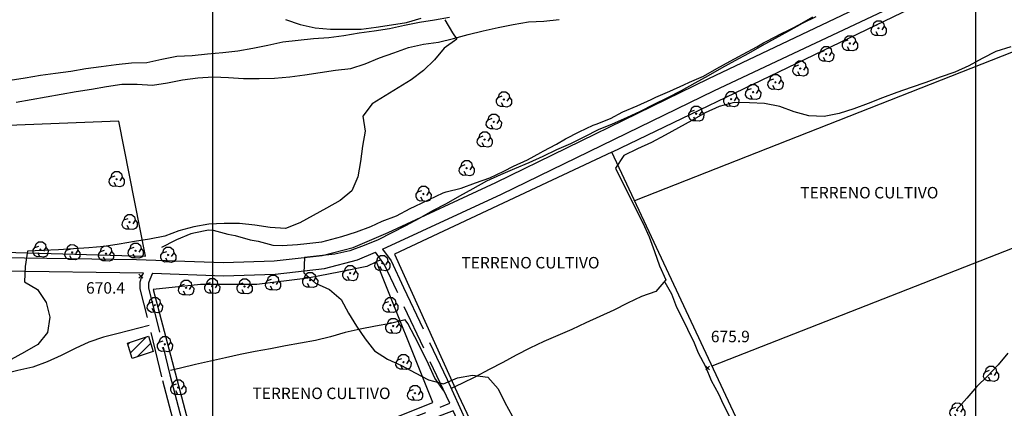
# Model space of a CAD drawing. Extents: x 334084 to 349550, y 6674350 to 6678650.
# Drawn here: x 344374 to 345019, y 6676223 to 6676477 of the extents above; entities that cross this region are included whole.
import ezdxf

# ---------------------------------------------------------------- set-up
doc = ezdxf.new("R2010")
doc.units = 0
doc.header["$LTSCALE"] = 25
doc.header["$MEASUREMENT"] = 0
for name, pattern in [('HIDDEN2', [0.1875, 0.125, -0.0625]), ('PHANTOM', [2.5, 1.25, -0.25, 0.25, -0.25, 0.25, -0.25]), ('TRACO_12', [1.6, 1.2, -0.4]), ('TRACO_14', [1, 1]), ('TRACO_15', [5.4, 5.4])]:
    doc.linetypes.add(name, pattern=pattern)
for name, color, linetype in [('ACHURADO-DE-CONSTRUCCIONES', 7, 'CONTINUOUS'), ('ARBOLITOS', 7, 'CONTINUOUS'), ('AREAS-VERDES', 7, 'HIDDEN2'), ('CAMINOS', 7, 'CONTINUOUS'), ('CAMINOS-SECUNDARIOS', 7, 'CONTINUOUS'), ('CERCOS', 7, 'CONTINUOUS'), ('CONSTRUCCIONES', 6, 'CONTINUOUS'), ('COTAS', 7, 'CONTINUOUS'), ('CURVAS-INDICES', 8, 'CONTINUOUS'), ('CURVAS-SECUNDARIAS', 8, 'CONTINUOUS'), ('DRENAJE-PRINCIPAL', 7, 'CONTINUOUS'), ('DRENAJE-SECUNDARIO', 7, 'PHANTOM'), ('ESCARPA-O-DEPRESION', 7, 'CONTINUOUS'), ('UTM', 7, 'CONTINUOUS')]:
    doc.layers.add(name, color=color, linetype=linetype)

# ---------------------------------------------------------------- blocks, each defined once
blk = doc.blocks.new('*X439')
at = {"layer": 'ACHURADO-DE-CONSTRUCCIONES'}
for points in [[(340446.127835, 6676759.246941, 0), (340456.445608, 6676769.564714, 0)], [(340444.436673, 6676764.626893, 0), (340445.850815, 6676766.041036, 0)], [(340450.583674, 6676756.631666, 0), (340459.487305, 6676765.535296, 0)]]:
    blk.add_polyline3d(points, dxfattribs=at)
blk = doc.blocks.new('COD009', base_point=(334745.117757, 6675405.652478))
at = {"layer": 'ARBOLITOS'}
for p, q in [((334744.690358, 6675405.240445), (334745.532437, 6675406.001743)), ((334744.717471, 6675406.051954), (334745.476689, 6675405.226768))]:
    blk.add_line(p, q, dxfattribs=at)
for points in [[(334744.777119, 6675401.032653), (334742.915205, 6675400.943448), (334741.153564, 6675401.85274), (334740.235406, 6675403.685897), (334740.36558, 6675405.454573), (334741.430993, 6675407.039175), (334744.091046, 6675407.964665)], [(334741.480889, 6675407.084431), (334742.191932, 6675409.396974), (334743.863234, 6675410.65193), (334746.44882, 6675410.631763), (334748.368221, 6675409.133847), (334748.716269, 6675406.987797), (334747.129443, 6675404.592377)], [(334748.716269, 6675406.987797), (334750.113632, 6675405.311345), (334750.008142, 6675402.918427), (334749.076357, 6675401.381288), (334747.139444, 6675400.707888), (334744.777119, 6675401.032653), (334743.47335, 6675403.440458)]]:
    blk.add_lwpolyline(points, dxfattribs=at)
blk.add_lwpolyline([(334745.242966, 6675405.443796), (334744.875687, 6675405.427102), (334744.858992, 6675405.877853), (334745.226386, 6675405.89146)], close=True, dxfattribs=at)
blk = doc.blocks.new('COD010', base_point=(335492.54941, 6677330.339973))
at = {"layer": 'COTAS'}
for p, q in [((335491.301497, 6677329.087887), (335493.801497, 6677331.587887)), ((335491.301497, 6677331.587887), (335493.801497, 6677329.087887))]:
    blk.add_line(p, q, dxfattribs=at)

msp = doc.modelspace()

# ---------------------------------------------------------------- linework, layer by layer
at = {"layer": 'CAMINOS', "linetype": 'Continuous'}
for points in [[(344217.34, 6676324.77, 668.49), (344222.13, 6676324.74, 667.9), (344362.16, 6676321.64, 668.88), (344450.17, 6676320.36, 670.52), (344507.24, 6676318.34, 672.23), (344540.46, 6676319.41, 672.37), (344571.84, 6676322.96, 672.44), (344592.13, 6676328.24, 672.44), (344615.1, 6676338.01, 672.86), (344685.64, 6676370.84, 673.59), (344825.28, 6676438.79, 673.38), (345012.39, 6676527.89, 675.41), (345052.88, 6676543.53, 675.58)], [(344611.32, 6676327.01, 673.84), (344689.35, 6676363.04, 673.59), (344829.03, 6676430.99, 673.38), (345028.25, 6676524.92, 674.78)], [(344460.68, 6676311.34, 671.74), (344507.23, 6676309.69, 672.23), (344541.09, 6676310.78, 672.37), (344573.43, 6676314.44, 672.44), (344594.93, 6676320.04, 672.44), (344606.72, 6676325.05, 673.84)], [(344214.97, 6676316.55, 667.65), (344222, 6676316.09, 667.9), (344362.01, 6676312.99, 668.88), (344454.84, 6676311.54, 671.74)]]:
    msp.add_polyline3d(points, dxfattribs=at)
at = {"layer": 'CAMINOS-SECUNDARIOS', "linetype": 'TRACO_12'}
for points in [[(344460.68, 6676311.34, 671.74), (344458.82, 6676307.17, 671.74), (344458.06, 6676304.78, 671.74), (344458.03, 6676301.8, 671.74), (344472.1, 6676244.76, 672.16), (344490.33, 6676174.57, 673.42), (344491.97, 6676168.43, 673.42), (344496.44, 6676165.22, 673.42), (344499.7, 6676166.43, 673.42), (344655.5, 6676226.14, 674.68), (344620.66, 6676299.91, 673.8), (344612.79, 6676316.93, 673.8), (344606.72, 6676325.05, 673.84)], [(344611.32, 6676327.01, 673.84), (344616.99, 6676319.43, 673.8), (344625.06, 6676301.98, 673.8), (344653.8, 6676241.64, 674.61), (344716.54, 6676104.12, 674.68), (344716.54, 6676104.12, 674.68), (344716.54, 6676104.12, 674.68), (344716.54, 6676104.12, 674.68), (344723.42, 6676108.22, 674.68), (344858.27, 6676171.35, 675.93)], [(344860.33, 6676166.95, 675.93), (344725.64, 6676103.89, 674.68), (344720.05, 6676100.77, 674.68), (344717.43, 6676099.47, 674.68), (344714.33, 6676098.5, 674.68), (344712.56, 6676100.7, 674.68), (344657.75, 6676221.2, 674.68), (344501.61, 6676161.36, 673.42), (344495.63, 6676159.15, 673.42), (344487.24, 6676165.15, 673.42), (344485.1, 6676173.19, 673.42), (344466.85, 6676243.43, 672.16), (344452.61, 6676301.17, 671.74), (344452.66, 6676305.64, 671.74), (344453.75, 6676309.1, 671.74), (344454.84, 6676311.54, 671.74)]]:
    msp.add_polyline3d(points, dxfattribs=at)
at = {"layer": 'CERCOS', "linetype": 'TRACO_15'}
for points in [[(344761.75, 6676390.51, 672.89), (345026.84, 6676518.34, 673.84), (345040.6, 6676512.8, 673.98), (345047.13, 6676506.02, 674.4)], [(345057.33, 6676469.3, 676), (344776.46, 6676358.64, 675.58)], [(344917.33, 6676106.64, 675.45), (344864.18, 6676172.2, 674.82), (344761.75, 6676390.51, 672.89), (344619.26, 6676323.87, 671.74), (344661.15, 6676231.22, 672.79), (344718.44, 6676110.02, 673.49), (344862.05, 6676175.11, 674.75)], [(345093.6, 6676354.75, 677.89), (344827.13, 6676250.58, 676.49)]]:
    msp.add_polyline3d(points, dxfattribs=at)
for points in [[(344223.83, 6676329.09, 666.88), (344456.03, 6676322.53, 668.77), (344438.52, 6676410.96, 666.12), (344220.87, 6676402.33, 666.12)], [(344461.13, 6676300.72, 670.73), (344496.17, 6676167.5, 672.16), (344644.46, 6676226.79, 673.91), (344607.52, 6676318.71, 671.81), (344601.08, 6676315.8, 671.81), (344583.92, 6676312.32, 671.85), (344562.34, 6676308.04, 671.88), (344528.95, 6676303.87, 671.88), (344492.13, 6676303.86, 671.71)]]:
    msp.add_polyline3d(points, close=True, dxfattribs=at)
at = {"layer": 'CONSTRUCCIONES', "linetype": 'Continuous'}
msp.add_polyline3d([(344461.18, 6676260.16, 675.86), (344447.29, 6676255.54, 675.83), (344444.17, 6676265.48, 675.83), (344458.05, 6676270.1, 675.83)], close=True, dxfattribs=at)
at = {"layer": 'CURVAS-INDICES', "linetype": 'Continuous'}
msp.add_polyline3d([(344895.32, 6676479.35, 675.03), (344886.33, 6676474.88, 675.03), (344877.5, 6676469.96, 675.03), (344868.72, 6676465.07, 675.03), (344859.94, 6676460.18, 675.03), (344851.18, 6676455.24, 675.03), (344842.37, 6676450.41, 675.03), (344833.59, 6676445.52, 675.03), (344824.81, 6676440.64, 675.03), (344816.03, 6676435.75, 675.03), (344807.19, 6676430.83, 675.03), (344798.23, 6676426.3, 675.03), (344789.27, 6676421.76, 675.03), (344780.31, 6676417.23, 675.03), (344771.17, 6676413.06, 675.03), (344761.95, 6676409.06, 675.03), (344752.66, 6676405.18, 675.03), (344743.67, 6676400.7, 675.03), (344734.65, 6676396.14, 675.03), (344725.42, 6676392.14, 675.03), (344716.37, 6676387.78, 675.03), (344707.17, 6676383.73, 675.03), (344697.94, 6676379.73, 675.03), (344688.62, 6676375.75, 675.03), (344679.48, 6676371.58, 675.03), (344670.65, 6676366.66, 675.03), (344661.87, 6676361.77, 675.03), (344653.03, 6676356.85, 675.03), (344644.16, 6676352.14, 675.03), (344635.32, 6676347.22, 675.03), (344626.54, 6676342.34, 675.03), (344617.52, 6676337.77, 675.03), (344608.62, 6676333.12, 675.03), (344599.3, 6676329.45, 675.03), (344589.86, 6676326.02, 675.03), (344580.11, 6676323.77, 675.03), (344570.13, 6676322.7, 675.03), (344560.18, 6676321.56, 675.03), (344559.91, 6676311.55, 675.03), (344567.5, 6676304.92, 675.03), (344576.65, 6676300.68, 675.03), (344584.27, 6676294.15, 675.03), (344588.99, 6676285.24, 675.03), (344594.39, 6676276.72, 675.03), (344600.1, 6676268.44, 675.03), (344606.13, 6676260.42, 675.03), (344614.67, 6676255.08, 675.03), (344623.86, 6676250.94, 675.03), (344632.67, 6676246.21, 675.03), (344641.58, 6676241.46, 675.03), (344651.25, 6676238.8, 675.03), (344660.51, 6676242.74, 675.03), (344670.41, 6676244.53, 675.03), (344680.35, 6676243.23, 675.03), (344687.14, 6676235.71, 675.03), (344691.61, 6676226.74, 675.03), (344696.24, 6676217.86, 675.03)], dxfattribs=at)
at = {"layer": 'CURVAS-SECUNDARIAS', "linetype": 'Continuous'}
for points in [[(344547.77, 6676477.39, 670.03), (344557.45, 6676474.28, 670.03), (344567.23, 6676472.13, 670.03), (344577.21, 6676471.17, 670.03), (344587.27, 6676471.08, 670.03), (344597.29, 6676471.19, 670.03), (344607.2, 6676472.54, 670.03), (344617.17, 6676474.06, 670.03), (344627.11, 6676475.5, 670.03), (344636.71, 6676478.34, 670.03)], [(344652.17, 6676477.38, 670.03), (344657.31, 6676468.79, 670.03), (344659.98, 6676464.66, 670.03), (344651.86, 6676458.77, 670.03), (344645.43, 6676451.1, 670.03), (344638.25, 6676444.07, 670.03), (344630.18, 6676438.06, 670.03), (344621.73, 6676432.67, 670.03), (344613.04, 6676427.61, 670.03), (344604.58, 6676422.22, 670.03), (344598.45, 6676414.25, 670.03), (344600.02, 6676404.35, 670.03), (344598.22, 6676394.47, 670.03), (344596.85, 6676384.46, 670.03), (344595.14, 6676374.55, 670.03), (344591.37, 6676365.24, 670.03), (344583.53, 6676358.91, 670.03), (344574.78, 6676353.97, 670.03), (344565.95, 6676349.05, 670.03), (344557.11, 6676344.28, 670.03), (344547.72, 6676340.72, 670.03), (344537.69, 6676341.21, 670.03), (344527.72, 6676342.72, 670.03), (344517.73, 6676343.83, 670.03), (344507.71, 6676343.87, 670.03), (344497.66, 6676343.36, 670.03), (344487.7, 6676341.68, 670.03), (344478.01, 6676339.17, 670.03), (344468.63, 6676335.62, 670.03), (344458.76, 6676333.61, 670.03), (344448.79, 6676332.09, 670.03), (344438.82, 6676330.41, 670.03), (344428.92, 6676328.76, 670.03), (344418.94, 6676327.99, 670.03), (344408.92, 6676327.42, 670.03), (344398.94, 6676326.64, 670.03), (344388.81, 6676326.31, 670.03), (344378.82, 6676325.69, 670.03), (344377.19, 6676315.75, 670.03), (344376.78, 6676305.74, 670.03), (344385.37, 6676300.58, 670.03), (344390.92, 6676292.21, 670.03), (344393.35, 6676282.49, 670.03), (344391.78, 6676272.58, 670.03), (344385.53, 6676264.71, 670.03), (344376.81, 6676259.7, 670.03), (344367.94, 6676254.84, 670.03)]]:
    msp.add_polyline3d(points, dxfattribs=at)
at = {"layer": 'DRENAJE-PRINCIPAL', "linetype": 'Continuous'}
for points in [[(344367.29, 6676437.85, 665.63), (344377.28, 6676439.32, 665.63), (344387.19, 6676441.11, 665.63), (344397.14, 6676442.25, 665.77), (344407.11, 6676443.63, 665.84), (344416.95, 6676445.39, 665.91), (344426.9, 6676446.68, 665.98), (344436.93, 6676447.94, 666.01), (344446.87, 6676449.07, 666.01), (344456.92, 6676449.28, 666.05), (344466.7, 6676451.46, 666.12), (344476.66, 6676453.44, 666.22), (344486.68, 6676454.01, 666.29), (344496.68, 6676455.02, 666.29), (344506.66, 6676455.95, 666.29), (344516.64, 6676456.88, 666.29), (344526.49, 6676458.64, 666.29), (344536.33, 6676460.7, 666.33), (344546.14, 6676462.98, 666.47), (344556.15, 6676463.99, 666.57), (344566.15, 6676465.01, 666.64), (344576.13, 6676465.79, 666.64), (344586.13, 6676467.11, 666.68), (344595.98, 6676468.87, 666.68), (344605.95, 6676470.1, 666.81), (344615.95, 6676471.56, 667.09), (344625.7, 6676473.81, 667.41), (344635.52, 6676475.78, 667.41), (344645.43, 6676477.27, 667.76), (344655.31, 6676478.98, 667.83)], [(344371.25, 6676423.36, 665.87), (344381.1, 6676425.13, 665.87), (344390.97, 6676426.83, 665.87), (344400.82, 6676428.6, 665.91), (344410.7, 6676430.3, 666.05), (344420.61, 6676431.95, 666.12), (344430.54, 6676433.53, 666.19), (344440.51, 6676435.06, 666.36), (344450.53, 6676435.18, 666.36), (344460.54, 6676434.45, 666.36), (344470.48, 6676436.04, 666.36), (344480.3, 6676438.01, 666.4), (344490.33, 6676439.27, 666.78), (344500.37, 6676439.93, 666.78), (344510.4, 6676439.59, 666.81), (344520.38, 6676438.78, 666.85), (344530.46, 6676438.77, 666.92), (344540.54, 6676439.07, 667.13), (344550.58, 6676439.88, 667.13), (344560.52, 6676441.32, 667.16), (344570.52, 6676442.78, 667.16), (344580.51, 6676444.25, 667.2), (344590.55, 6676445.36, 667.62), (344600.08, 6676448.47, 667.62), (344609.31, 6676452.32, 667.62), (344618.76, 6676455.75, 667.62), (344628.31, 6676459.1, 667.9), (344638.15, 6676461.31, 667.9), (344648.09, 6676462.75, 667.9), (344657.84, 6676465.14, 667.9), (344667.59, 6676467.68, 667.93), (344677.4, 6676470.11, 668.39), (344687.21, 6676472.23, 668.39), (344697.11, 6676474.33, 668.39), (344707.05, 6676475.91, 668.67), (344717.15, 6676476.3, 668.67), (344727.12, 6676477.53, 668.67)]]:
    msp.add_polyline3d(points, dxfattribs=at)
at = {"layer": 'DRENAJE-SECUNDARIO', "linetype": 'Continuous'}
for points in [[(345023.03, 6676459.54, 675.1), (345013.4, 6676456.61, 675.1), (345004.39, 6676452.05, 675.1), (344995.6, 6676447.16, 675.1), (344986.35, 6676443.07, 675.1), (344976.82, 6676439.82, 675.1), (344967.43, 6676436.26, 675.1), (344957.9, 6676433.01, 675.1), (344948.4, 6676429.69, 675.1), (344939.02, 6676426.14, 675.1), (344929.58, 6676422.55, 675.06), (344920.17, 6676419.06, 675.03), (344910.6, 6676416.01, 674.85), (344900.79, 6676414.04, 674.54), (344890.79, 6676414.31, 673.94), (344881.14, 6676417.06, 673.21), (344871.77, 6676420.57, 673.21), (344861.77, 6676422.44, 673.1), (344851.77, 6676422.86, 673.03), (344841.73, 6676423.2, 673), (344832.05, 6676420.54, 672.89), (344822.91, 6676416.36, 672.89), (344814.07, 6676411.44, 672.89), (344805.29, 6676406.55, 672.89), (344796.51, 6676401.67, 672.89), (344787.64, 6676396.96, 672.89), (344778.53, 6676392.72, 672.89), (344769.45, 6676388.42, 672.89), (344763.96, 6676380.06, 672.89), (344768.42, 6676371.09, 672.89), (344772.94, 6676362.14, 672.89), (344777.46, 6676353.2, 672.89), (344781.98, 6676344.26, 672.89), (344786.18, 6676335.07, 672.89), (344789.53, 6676325.55, 672.89), (344792.96, 6676316.16, 672.89), (344797.08, 6676307, 672.89), (344790.46, 6676299.44, 672.89), (344781.02, 6676296, 672.89), (344771.97, 6676291.65, 672.89), (344763, 6676287.12, 672.89), (344753.87, 6676282.94, 672.89), (344744.73, 6676278.76, 672.89), (344735.53, 6676274.56, 672.89), (344726.3, 6676270.56, 672.86), (344717.07, 6676266.56, 672.86), (344708.02, 6676262.2, 672.86), (344699.06, 6676257.67, 672.86), (344690.13, 6676252.93, 672.86), (344681.26, 6676248.22, 672.86), (344672.36, 6676243.57, 672.86), (344663.34, 6676239.15, 672.86), (344656.47, 6676235.79, 672.86)], [(344839.35, 6676216.42, 673.63), (344834.8, 6676225.42, 673.63), (344831.88, 6676232.06, 673.63), (344827.05, 6676240.91, 673.63), (344823.31, 6676250.05, 673.63), (344818.53, 6676258.92, 673.63), (344815.93, 6676265.52, 673.63), (344811.41, 6676274.46, 673.63), (344808.83, 6676280, 673.63), (344804.22, 6676288.97, 673.63), (344800.92, 6676297.68, 673.63), (344796.63, 6676305.3, 673.63)], [(344651.65, 6676234.31, 672.89), (344645.71, 6676242.54, 672.89), (344641.59, 6676251.7, 672.89), (344637.07, 6676260.64, 672.89), (344632.61, 6676269.62, 672.89), (344627.92, 6676278.46, 672.89), (344626.32, 6676280.76, 672.89), (344616.57, 6676278.52, 672.89), (344606.69, 6676276.66, 672.89), (344596.76, 6676274.78, 672.72), (344586.89, 6676272.62, 672.51), (344577.27, 6676269.69, 672.23), (344567.49, 6676267.36, 671.99), (344557.61, 6676265.5, 671.88), (344547.76, 6676263.74, 671.88), (344537.89, 6676261.88, 671.88), (344528.01, 6676260.18, 671.88), (344518.17, 6676258.12, 671.74), (344508.42, 6676255.87, 671.64), (344498.6, 6676253.75, 671.43), (344488.77, 6676251.54, 671.08), (344479.05, 6676249.09, 670.94), (344472.53, 6676247.66, 670.94)], [(344458.52, 6676277.19, 670.9), (344438.14, 6676271.91, 670.59), (344428.45, 6676269.4, 670.2), (344418.92, 6676266.3, 669.78), (344409.87, 6676261.94, 669.37), (344400.82, 6676257.44, 669.37), (344391.68, 6676253.26, 669.37), (344382.21, 6676249.89, 669.37), (344372.43, 6676247.55, 669.33), (344362.68, 6676245.31, 669.23), (344352.78, 6676243.21, 669.16), (344342.67, 6676243.28, 669.12), (344332.61, 6676243.37, 669.12), (344322.53, 6676243.22, 669.12), (344312.55, 6676242.44, 669.12), (344302.5, 6676242.24, 669.12), (344292.4, 6676241.7, 669.12), (344282.68, 6676239.25, 669.09), (344272.87, 6676236.97, 669.05), (344263.27, 6676234.13, 669.05), (344253.58, 6676231.47, 669.05), (344243.83, 6676229.23, 669.05), (344233.99, 6676227.17, 669.05), (344224.12, 6676225.31, 669.05)], [(345021.16, 6676258.97, 676.04), (345014.74, 6676251.3, 675.72), (345007.82, 6676244.03, 675.62), (345000.86, 6676237.13, 675.62), (344994.26, 6676229.51, 675.41), (344987.55, 6676221.98, 675.03)]]:
    msp.add_polyline3d(points, dxfattribs=at)
at = {"layer": 'ESCARPA-O-DEPRESION', "linetype": 'TRACO_14'}
msp.add_polyline3d([(344466.72, 6676328.41, 667.62), (344475.68, 6676332.94, 668.18), (344476.65, 6676333.48, 668.18), (344485.94, 6676337.36, 669.3), (344487.63, 6676337.77, 669.58), (344497.44, 6676339.75, 669.96), (344500.3, 6676339.59, 670.48), (344510, 6676337.02, 670.87), (344514.89, 6676336.03, 670.87), (344524.59, 6676333.16, 671.01), (344529.82, 6676332.35, 671.01), (344539.52, 6676329.78, 671.22), (344545.54, 6676329.57, 671.74), (344555.59, 6676330.08, 671.71), (344561.68, 6676330.89, 672.09), (344571.69, 6676331.91, 672.62), (344581.38, 6676334.42, 672.68), (344584.7, 6676335.36, 673), (344594.29, 6676338.35, 673.52), (344603.62, 6676342.02, 673.31), (344611.22, 6676345.34, 673.31), (344620.57, 6676348.95, 673.56), (344629.49, 6676353.69, 673.94), (344632.83, 6676355.32, 673.94), (344641.91, 6676359.62, 673.77), (344651.02, 6676364, 673.49), (344653.08, 6676364.7, 673.42), (344662.86, 6676367.03, 673.14), (344672.3, 6676370.46, 673.1), (344681.81, 6676373.78, 673.1), (344690.83, 6676378.19, 673.21), (344697.25, 6676381.39, 673.21), (344706.39, 6676385.57, 673.21), (344715.17, 6676390.45, 673.42), (344716.59, 6676391.25, 673.49), (344725.46, 6676395.96, 673.91), (344731.39, 6676399.26, 674.15), (344740.29, 6676403.91, 674.36), (344749.4, 6676408.29, 673.73), (344751.43, 6676409.05, 673.59), (344760.78, 6676412.66, 673.63), (344768.97, 6676417.14, 674.22), (344778.26, 6676421.02, 674.4), (344787.39, 6676425.19, 674.47), (344790.39, 6676426.64, 674.68), (344799.71, 6676430.46, 675.1), (344808.85, 6676434.63, 675.1), (344812.51, 6676436.36, 675.34), (344821.68, 6676440.48, 675.52), (344830.46, 6676445.37, 675.62), (344839.27, 6676450.2, 674.29), (344847.71, 6676454.89, 674.15), (344856.58, 6676459.6, 674.15), (344861.14, 6676462.14, 673.98), (344870.01, 6676466.85, 673.98), (344870.66, 6676467.14, 673.98), (344879.68, 6676471.56, 674.05), (344884.64, 6676474.32, 674.05), (344893.46, 6676479.15, 674.05)], dxfattribs=at)
at = {"layer": 'UTM', "linetype": 'Continuous'}
msp.add_line((345000, 6678500), (345000, 6674500), dxfattribs=at)
at = {"layer": 'UTM', "linetype": 'Continuous', "flags": 128}
for points in [[(344500, 6678500), (344500, 6674500)], [(344500, 6676500), (344500, 6674500)]]:
    msp.add_lwpolyline(points, dxfattribs=at)

# ---------------------------------------------------------------- block references
at = {"layer": 'ACHURADO-DE-CONSTRUCCIONES'}
msp.add_blockref('*X439', (4000, -500), dxfattribs=at)
at = {"layer": 'ARBOLITOS'}
for p in [(344936.52, 6676471.71, 672.55), (344917.66, 6676461.89, 672.41), (344902.1, 6676454.82, 672.41), (344885.16, 6676445.4, 672.41), (344868.88, 6676436.41, 672.41), (344854.22, 6676430, 672.44), (344690.92, 6676425.13, 670.27), (344839.85, 6676425.33, 672.58), (344816.95, 6676415.85, 672.48), (344684.28, 6676410.51, 670.03), (344678.31, 6676398.92, 669.85), (344666.53, 6676380.15, 669.82), (344437.16, 6676372.88, 668.53), (344638.24, 6676363.27, 669.82), (344445.64, 6676344.82, 668.25), (344387.24, 6676326.81, 667.97), (344408.07, 6676325.05, 667.97), (344449.62, 6676326.1, 668.25), (344430.21, 6676324.17, 667.97), (344470.96, 6676323.34, 669.02), (344611.27, 6676317.9, 670.94), (344563.95, 6676306.89, 670.76), (344590.16, 6676311.39, 670.9), (344482.63, 6676301.84, 670.48), (344499.75, 6676302.94, 670.48), (344520.99, 6676302.7, 670.52), (344539.64, 6676305.12, 670.73), (344462.11, 6676290.41, 669.47), (344616.51, 6676290.47, 670.94), (344618.38, 6676276.8, 671.08), (344468.75, 6676264.83, 670.2), (344625.08, 6676253.14, 671.67), (345010.15, 6676245.48, 675.97), (344477.5, 6676236.54, 670.48), (344632.69, 6676232.87, 673.45), (344988.08, 6676221.36, 675.97)]:
    msp.add_blockref('COD009', p, dxfattribs=at)
at = {"layer": 'COTAS'}
for p in [(344452.99, 6676309.46, 670.4), (344824.47, 6676249.33, 675.9)]:
    msp.add_blockref('COD010', p, dxfattribs=at)

# ---------------------------------------------------------------- texts
at = {"layer": 'AREAS-VERDES'}
for p in [(344885.13, 6676360.33, 675.52), (344663.05, 6676314.48, 672.2), (344526.12, 6676228.93, 672.06)]:
    msp.add_text('TERRENO CULTIVO', height=7.5, dxfattribs=at).set_placement(p)
at = {"layer": 'COTAS'}
for s, p in [('670.4', (344417.08, 6676297.98, 670.4)), ('675.9', (344826.55, 6676266.16, 675.9))]:
    msp.add_text(s, height=7.5, dxfattribs=at).set_placement(p)

doc.saveas('drawing.dxf')
